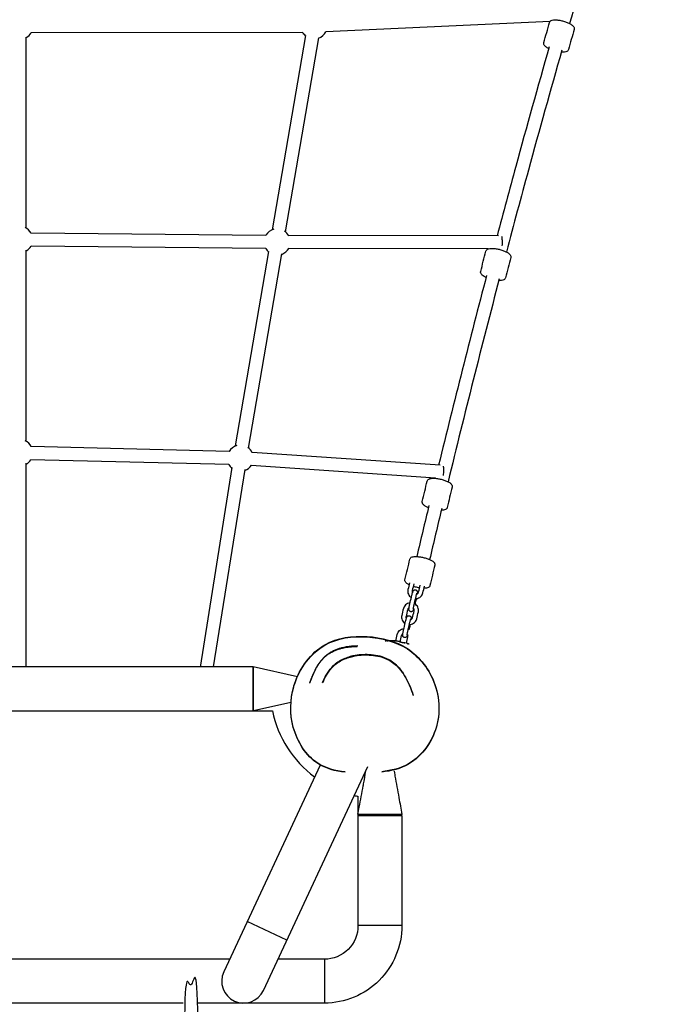
# Model space of a CAD drawing. Units: millimetres. Extents: x -7023 to 8124, y -3308 to 10928.
# Drawn here: x 511 to 1392, y 2367 to 3715 of the extents above; entities that cross this region are included whole.
import ezdxf

# ---------------------------------------------------------------- set-up
doc = ezdxf.new("R2010")
doc.units = ezdxf.units.MM
doc.header["$PDMODE"] = 35
doc.header["$PDSIZE"] = 5
doc.layers.add('CN004-2D', color=255, linetype='Continuous')
doc.layers.add('DIM', color=2, linetype='Continuous', lineweight=25)
doc.styles.add('KL2021', font='arial.ttf')
doc.dimstyles.new('KL DIM', dxfattribs={"dimscale": 70, "dimtxt": 3, "dimasz": 1, "dimexe": 0.18, "dimexo": 0.0625, "dimgap": 0.09, "dimtad": 0, "dimtih": 1, "dimtoh": 1, "dimdec": 0, "dimzin": 0, "dimdsep": 46, "dimtxsty": 'KL2021', "dimcen": 0.09, "dimclrt": 256, "dimadec": 0, "dimazin": 0, "dimtfac": 1, "dimtdec": 0, "dimtofl": 0, "dimtmove": 0, "dimatfit": 3, "dimfxl": 8, "dimfxlon": 1, "dimtfillclr": 256, "dimtolj": 1, "dimtzin": 0, "dimarcsym": 0})

# ---------------------------------------------------------------- blocks, each defined once
blk = doc.blocks.new('CN 004-Tri Tramps_PLAN[B]')
at = {"layer": 'CN004-2D'}
for p, q in [((1236.8, 3712.5), (929.8, 3698.1)), ((898.2, 3697.4), (526.6, 3697)), ((857, 3427.4), (902.4, 3693.2)), ((520, 3429.6), (520, 3691.1)), ((874.8, 3424.4), (920.1, 3690.2)), ((847.8, 3419.7), (526.7, 3422.9)), ((1166, 3419.1), (878.9, 3419.5)), ((520, 3137.6), (520, 3399.2)), ((847.6, 3401.7), (526.5, 3404.9)), ((806.5, 3131.6), (851.9, 3397.4)), ((1151.8, 3401.1), (878.8, 3401.5)), ((824.3, 3128.6), (869.6, 3394.4)), ((797.4, 3124.1), (526.8, 3130.7)), ((797, 3106.1), (526.4, 3112.7)), ((1086.2, 3105), (829, 3122.7)), ((520, 2836.8), (520, 3107.9)), ((758.3, 2829), (801.7, 3102.2)), ((776.4, 2829.1), (819.5, 3099.4)), ((1080.1, 3087.4), (827.7, 3104.7)), ((735.1, 2829.1, -661.5), (272.8, 2829.1, -661.5)), ((882.2, 2780.5, -661.5), (831.1, 2769.1, -661.5)), ((1034, 2627.3, -661.5), (973.9, 2627.3, -661.5)), ((976.8, 2625.6, -661.5), (973.9, 2627.2, -661.5)), ((876.7, 2455.3, -661.5), (822.3, 2480.7, -661.5)), ((1033.9, 2475.1, -661.5), (973.9, 2475.1, -661.5)), ((798.3, 2429.1, -661.5), (209.6, 2429.1, -661.5)), ((734.9, 2369.1, -661.5), (274.1, 2369.1, -661.5))]:
    blk.add_line(p, q, dxfattribs=at)
for points in [[(1025.5, 2864.5), (1027.6, 2873.6, -0.321038), (1036.7, 2881.7)], [(1031.4, 2863.2), (1033.4, 2872.2, -0.197177), (1035.4, 2875)], [(1040.2, 2861.5), (1042.2, 2870.2, 0.22977), (1041.3, 2874.1)]]:
    blk.add_lwpolyline(points, format="xyb", dxfattribs=at)
at = {"layer": 'CN004-2D', "elevation": -661.5}
for points in [[(830.4, 2769.1), (830.4, 2829.1), (735.1, 2829.1)], [(890.9, 2815.5), (830.4, 2829.3), (830.4, 2769.1)], [(927.9, 2429.1), (927.9, 2369.1), (755.1, 2369.1)]]:
    blk.add_lwpolyline(points, dxfattribs=at)
for points in [[(93.2, 2678.6, 0.185005), (150.9, 2769.1), (856.9, 2769.1, 0.185005), (914.6, 2678.6)], [(922.2, 2694.9), (790.2, 2411.8, 1), (844.6, 2386.4), (987.4, 2692.8)], [(969, 2653.2, 0.008404), (973.9, 2652.1), (973.9, 2475.1, -0.414214), (927.9, 2429.1), (864.5, 2429.1)], [(973.9, 2625.6), (1033.9, 2625.6), (1033.9, 2475.1, -0.414214), (927.9, 2369.1)]]:
    blk.add_lwpolyline(points, format="xyb", dxfattribs=at)
at = {"layer": 'CN004-2D'}
for centre, start, end in [((511, 3706), 300, 330.0574), ((913.8, 3706.4), 210.0574, 230.315), ((913.8, 3706.4), 290.315, 333.5381), ((511, 3414), 29.4398, 65.3283), ((863.3, 3410.6), 105.1562, 149.4404), ((863.3, 3410.6), 28.6118, 55.4737), ((511, 3414), 300, 329.4398), ((863.3, 3410.6), 209.4392, 230.315), ((863.3, 3410.6), 290.315, 331.1948), ((511, 3122), 28.6156, 65.3283), ((812.8, 3114.7), 105.1562, 148.6187), ((812.8, 3114.7), 24.1884, 55.4737), ((511, 3122), 300, 328.6156), ((812.8, 3114.7), 208.6125, 230.9771), ((812.8, 3114.7), 290.9771, 327.9651)]:
    blk.add_arc(centre, 18, start, end, dxfattribs=at)
for centre, major_axis, ratio, start_param, end_param in [((1170.1, 3410), (0.02, 9), 0.158232, -2.115578, -0.468578), ((1089.5, 3095.8), (0.62, 8.98), 0.18964, -2.092729, -0.471189)]:
    blk.add_ellipse(centre, major_axis=major_axis, ratio=ratio, start_param=start_param, end_param=end_param, dxfattribs=at)
for points in [[(1345.4, 3983.6), (1317.2, 3892.5), (1289.9, 3801.1), (1263.4, 3709.5)], [(1149.8, 3364.7), (1127.2, 3278.4), (1105.3, 3191.9), (1084.2, 3105.2)], [(1167.2, 3360.2), (1143, 3267.8), (1119.7, 3175.3), (1097.2, 3082.5)], [(1079.9, 3087.4), (1079.9, 3087.4), (1079.9, 3087.3), (1079.9, 3087.2)], [(1070.9, 3049.8), (1065.3, 3026.6), (1059.8, 3003.4), (1054.4, 2980.2)], [(1088.4, 3045.7), (1082.8, 3022.5), (1077.4, 2999.3), (1071.9, 2976.1)], [(520, 2829.1), (520, 2831.7), (520, 2834.2), (520, 2836.8)]]:
    blk.add_open_spline(points, degree=3, dxfattribs=at)
for points, knots in [([(1234.9, 3675.2), (1234, 3675.6), (1233.3, 3676), (1231.3, 3677.3), (1230.3, 3678.1), (1229, 3679.6), (1228.6, 3680.1), (1228.2, 3681.2), (1228.1, 3681.6), (1228.1, 3682.4), (1228.1, 3682.9), (1228.2, 3683.4), (1230.8, 3692.6), (1233.4, 3701.8), (1235.9, 3711), (1236.1, 3711.6), (1236.4, 3712.1), (1237.2, 3713), (1237.7, 3713.4), (1239.2, 3714.1), (1240.2, 3714.4), (1242.8, 3714.7), (1244.5, 3714.7), (1247.9, 3714.3), (1249.6, 3714.1), (1253.1, 3713.3), (1254.8, 3712.9), (1258.1, 3711.8), (1259.7, 3711.2), (1262.7, 3709.9), (1264.1, 3709.2), (1266.5, 3707.7), (1267.6, 3706.8), (1268.9, 3705.4), (1269.2, 3704.8), (1269.6, 3703.8), (1269.7, 3703.4), (1269.8, 3702.5), (1269.8, 3702), (1269.6, 3701.6), (1267.1, 3692.4), (1264.5, 3683.2), (1261.9, 3673.9), (1261.8, 3673.4), (1261.5, 3672.8), (1260.6, 3671.9), (1260.1, 3671.6), (1258.6, 3670.8), (1257.6, 3670.6), (1255.2, 3670.3), (1253.8, 3670.3), (1252.2, 3670.4)], [0, 0, 0, 0, 0.200338, 0.200338, 0.567711, 0.567711, 0.760388, 0.760388, 0.867638, 0.867638, 0.974887, 0.974887, 0.974887, 1.974887, 1.974887, 1.974887, 2.113757, 2.113757, 2.284431, 2.284431, 2.591236, 2.591236, 2.983678, 2.983678, 3.330278, 3.330278, 3.665842, 3.665842, 4.000393, 4.000393, 4.341931, 4.341931, 4.709304, 4.709304, 4.901981, 4.901981, 5.00923, 5.00923, 5.11648, 5.11648, 5.11648, 6.11648, 6.11648, 6.11648, 6.25535, 6.25535, 6.426023, 6.426023, 6.732829, 6.732829, 7.07676, 7.07676, 7.07676, 7.07676]), ([(1235.6, 3677.7), (1220, 3623.1), (1204.7, 3568.5), (1181.1, 3482.2), (1172.6, 3450.6), (1164.2, 3419.1)], [2.87252764, 2.87252764, 2.87252764, 2.87252764, 2.8835832, 2.8835832, 2.88994412, 2.88994412, 2.88994412, 2.88994412]), ([(1252.9, 3672.9), (1237.3, 3618.3), (1222, 3563.7), (1196.9, 3471.6), (1186.8, 3434.3), (1176.9, 3396.9)], [2.87252111, 2.87252111, 2.87252111, 2.87252111, 2.8835832, 2.8835832, 2.89111943, 2.89111943, 2.89111943, 2.89111943]), ([(1149.1, 3362), (1148.1, 3362.5), (1147.2, 3363), (1145, 3364.3), (1143.9, 3365.1), (1142.7, 3366.5), (1142.3, 3367.1), (1141.9, 3368.1), (1141.7, 3368.5), (1141.7, 3369.4), (1141.7, 3369.8), (1141.8, 3370.3), (1144.2, 3379.6), (1146.5, 3388.8), (1148.9, 3398.1), (1149.1, 3398.7), (1149.4, 3399.2), (1150.2, 3400.1), (1150.7, 3400.5), (1152.1, 3401.3), (1153.2, 3401.5), (1155.8, 3401.9), (1157.4, 3401.9), (1160.8, 3401.7), (1162.5, 3401.5), (1166, 3400.8), (1167.7, 3400.4), (1171.1, 3399.4), (1172.7, 3398.8), (1175.7, 3397.6), (1177.1, 3396.9), (1179.6, 3395.4), (1180.7, 3394.6), (1182, 3393.2), (1182.3, 3392.6), (1182.8, 3391.6), (1182.9, 3391.2), (1183, 3390.3), (1182.9, 3389.8), (1182.8, 3389.4), (1180.4, 3380.1), (1178.1, 3370.9), (1175.7, 3361.6), (1175.5, 3361), (1175.3, 3360.5), (1174.5, 3359.5), (1174, 3359.2), (1172.5, 3358.4), (1171.5, 3358.1), (1169.2, 3357.8), (1168, 3357.8), (1166.6, 3357.8)], [0, 0, 0, 0, 0.239718, 0.239718, 0.607091, 0.607091, 0.799768, 0.799768, 0.907017, 0.907017, 1.014267, 1.014267, 1.014267, 2.014267, 2.014267, 2.014267, 2.153137, 2.153137, 2.32381, 2.32381, 2.630616, 2.630616, 3.023058, 3.023058, 3.369658, 3.369658, 3.705222, 3.705222, 4.039773, 4.039773, 4.381311, 4.381311, 4.748683, 4.748683, 4.94136, 4.94136, 5.04861, 5.04861, 5.15586, 5.15586, 5.15586, 6.15586, 6.15586, 6.15586, 6.29473, 6.29473, 6.465403, 6.465403, 6.772208, 6.772208, 7.075472, 7.075472, 7.075472, 7.075472]), ([(1070.2, 3047.1), (1068.9, 3047.6), (1067.7, 3048.2), (1065.3, 3049.5), (1064.2, 3050.3), (1062.9, 3051.7), (1062.5, 3052.3), (1062, 3053.3), (1061.9, 3053.7), (1061.8, 3054.6), (1061.8, 3055), (1061.9, 3055.5), (1064.1, 3064.8), (1066.4, 3074.1), (1068.6, 3083.4), (1068.7, 3084), (1069, 3084.5), (1069.8, 3085.5), (1070.3, 3085.9), (1071.7, 3086.7), (1072.7, 3087), (1075.3, 3087.4), (1077, 3087.4), (1080.4, 3087.2), (1082.1, 3087), (1085.6, 3086.4), (1087.3, 3086.1), (1090.7, 3085.1), (1092.3, 3084.6), (1095.4, 3083.4), (1096.8, 3082.7), (1099.3, 3081.3), (1100.4, 3080.5), (1101.7, 3079.1), (1102.1, 3078.6), (1102.5, 3077.5), (1102.6, 3077.1), (1102.7, 3076.3), (1102.7, 3075.8), (1102.6, 3075.3), (1100.4, 3066), (1098.2, 3056.7), (1096, 3047.4), (1095.9, 3046.8), (1095.6, 3046.3), (1094.8, 3045.3), (1094.3, 3045), (1092.8, 3044.2), (1091.8, 3043.9), (1089.8, 3043.6), (1088.9, 3043.5), (1087.9, 3043.5)], [0, 0, 0, 0, 0.301723, 0.301723, 0.669096, 0.669096, 0.861773, 0.861773, 0.969022, 0.969022, 1.076272, 1.076272, 1.076272, 2.076272, 2.076272, 2.076272, 2.215142, 2.215142, 2.385815, 2.385815, 2.692621, 2.692621, 3.085063, 3.085063, 3.431663, 3.431663, 3.767227, 3.767227, 4.101778, 4.101778, 4.443316, 4.443316, 4.810688, 4.810688, 5.003365, 5.003365, 5.110615, 5.110615, 5.217865, 5.217865, 5.217865, 6.217865, 6.217865, 6.217865, 6.356735, 6.356735, 6.527408, 6.527408, 6.834213, 6.834213, 7.069796, 7.069796, 7.069796, 7.069796]), ([(1043.8, 2941.6), (1043.7, 2941.6), (1043.6, 2941.7), (1042.2, 2942.4), (1041.1, 2943.1), (1039.6, 2944.4), (1039.2, 2944.9), (1038.5, 2945.9), (1038.3, 2946.3), (1038.1, 2947.3), (1038.1, 2947.9), (1038.2, 2948.5), (1040.4, 2957.9), (1042.7, 2967.2), (1044.9, 2976.6), (1045, 2977.2), (1045.3, 2977.7), (1046, 2978.5), (1046.4, 2978.9), (1047.7, 2979.6), (1048.6, 2979.8), (1050.9, 2980.2), (1052.6, 2980.3), (1056, 2980.1), (1057.7, 2979.9), (1061.1, 2979.4), (1062.8, 2979), (1066.2, 2978.1), (1067.8, 2977.6), (1070.9, 2976.5), (1072.3, 2975.9), (1074.9, 2974.6), (1076.1, 2973.9), (1077.5, 2972.6), (1078, 2972.1), (1078.6, 2971.1), (1078.8, 2970.7), (1079.1, 2969.7), (1079.1, 2969.1), (1079, 2968.5), (1076.7, 2959.2), (1074.5, 2949.8), (1072.3, 2940.4), (1072.1, 2939.8), (1071.9, 2939.3), (1071.2, 2938.5), (1070.7, 2938.1), (1069.5, 2937.4), (1068.6, 2937.2), (1066.6, 2936.8), (1065.5, 2936.8), (1064.2, 2936.8)], [0, 0, 0, 0, 0.020543, 0.020543, 0.38038, 0.38038, 0.59203, 0.59203, 0.719758, 0.719758, 0.847829, 0.847829, 0.847829, 1.847829, 1.847829, 1.847829, 1.970713, 1.970713, 2.120409, 2.120409, 2.395304, 2.395304, 2.807517, 2.807517, 3.155611, 3.155611, 3.490657, 3.490657, 3.823748, 3.823748, 4.162136, 4.162136, 4.521972, 4.521972, 4.733623, 4.733623, 4.86135, 4.86135, 4.989421, 4.989421, 4.989421, 5.989421, 5.989421, 5.989421, 6.112306, 6.112306, 6.262002, 6.262002, 6.536897, 6.536897, 6.837511, 6.837511, 6.837511, 6.837511]), ([(1044.5, 2944.4), (1043.7, 2941.3), (1043, 2938.1), (1042.2, 2935), (1042, 2934), (1041.9, 2932.9), (1042.1, 2930.7), (1042.4, 2929.6), (1043.3, 2927.7), (1043.9, 2926.7), (1045.2, 2925.2), (1046, 2924.6), (1046.8, 2924.1)], [0, 0, 0, 0, 1, 1, 1, 1.314345, 1.314345, 1.628129, 1.628129, 1.943954, 1.943954, 2.225444, 2.225444, 2.225444, 2.225444]), ([(1050.3, 2943), (1050.3, 2943), (1050.3, 2943), (1050.3, 2943), (1049.5, 2939.9), (1048.8, 2936.7), (1048.1, 2933.6), (1048, 2933.2), (1047.9, 2932.7), (1048, 2931.8), (1048.2, 2931.3), (1048.4, 2930.8), (1048.5, 2930.8), (1048.5, 2930.7)], [0, 0, 0, 0, 0.000349, 0.000349, 0.000349, 1.000349, 1.000349, 1.000349, 1.341938, 1.341938, 1.685814, 1.685814, 1.729545, 1.729545, 1.729545, 1.729545]), ([(1058.2, 2937.3), (1058, 2937.3), (1057.9, 2937.3), (1056.1, 2937.6), (1054.4, 2938), (1051.6, 2938.7), (1050.5, 2939), (1049.4, 2939.4)], [1.343982, 1.343982, 1.343982, 1.343982, 1.3709017, 1.3709017, 1.7059483, 1.7059483, 1.9241263, 1.9241263, 1.9241263, 1.9241263]), ([(1052.6, 2922.5), (1053, 2922.5), (1053.3, 2922.5), (1054.8, 2922.7), (1055.9, 2923), (1057.9, 2923.9), (1058.9, 2924.5), (1060.5, 2926.1), (1061.2, 2926.9), (1062.2, 2928.7), (1062.5, 2929.5), (1062.7, 2930.4), (1063.4, 2933.5), (1064.2, 2936.6), (1064.9, 2939.8), (1064.9, 2939.8), (1064.9, 2939.8), (1064.9, 2939.8)], [0, 0, 0, 0, 0.100386, 0.100386, 0.426248, 0.426248, 0.750232, 0.750232, 1.070709, 1.070709, 1.329777, 1.329777, 1.329777, 2.329777, 2.329777, 2.329777, 2.329927, 2.329927, 2.329927, 2.329927]), ([(1054.2, 2928.8), (1054.3, 2928.9), (1054.4, 2928.9), (1054.9, 2929.1), (1055.3, 2929.4), (1055.9, 2930), (1056.2, 2930.4), (1056.6, 2931.1), (1056.8, 2931.4), (1056.8, 2931.8), (1057.6, 2934.9), (1058.3, 2938), (1059.1, 2941.2)], [0, 0, 0, 0, 0.065672, 0.065672, 0.372829, 0.372829, 0.689991, 0.689991, 0.959881, 0.959881, 0.959881, 1.959881, 1.959881, 1.959881, 1.959881]), ([(1050.2, 2908.6), (1050.2, 2908.5), (1050.1, 2908.3), (1049.9, 2907.5), (1049.8, 2907.1), (1049.4, 2906.4), (1049.3, 2906.2), (1049, 2905.8), (1048.9, 2905.6), (1048.3, 2905.2), (1048, 2905), (1047.2, 2904.7), (1046.8, 2904.6), (1046.1, 2904.7), (1045.8, 2904.8), (1045.2, 2905), (1044.9, 2905.2), (1044.4, 2905.6), (1044.3, 2905.8), (1044, 2906.2), (1043.9, 2906.4), (1043.7, 2906.8), (1043.7, 2907), (1043.6, 2907.3), (1043.6, 2907.5), (1043.6, 2907.8), (1043.6, 2908), (1043.6, 2908.6), (1043.6, 2909), (1043.8, 2910.1), (1043.9, 2910.9), (1044.2, 2912.5), (1044.3, 2913.3), (1044.7, 2914.9), (1044.9, 2915.8), (1045.1, 2917), (1045.2, 2917.4), (1045.3, 2917.8), (1046.1, 2920.9), (1046.8, 2924), (1047.6, 2927.1), (1047.7, 2927.9), (1047.9, 2928.7), (1048.3, 2930.1), (1048.5, 2930.7), (1048.8, 2931.8), (1049, 2932.3), (1049.3, 2933), (1049.4, 2933.2), (1049.7, 2933.6), (1049.8, 2933.8), (1050.4, 2934.2), (1050.7, 2934.4), (1051.5, 2934.6), (1051.9, 2934.7), (1052.6, 2934.7), (1053, 2934.6), (1053.6, 2934.3), (1053.8, 2934.2), (1054.3, 2933.8), (1054.4, 2933.6), (1054.7, 2933.1), (1054.8, 2932.9), (1055, 2932.5), (1055, 2932.4), (1055.1, 2932), (1055.1, 2931.9), (1055.1, 2931.5), (1055.1, 2931.4), (1055.1, 2930.8), (1055.1, 2930.4), (1055, 2929.6), (1055, 2929.4), (1054.9, 2929.2)], [0, 0, 0, 0, 0.103156, 0.103156, 0.493783, 0.493783, 0.5957, 0.5957, 0.656874, 0.656874, 0.697863, 0.697863, 0.723527, 0.723527, 0.743642, 0.743642, 0.763988, 0.763988, 0.78868, 0.78868, 0.822514, 0.822514, 0.867806, 0.867806, 0.928288, 0.928288, 1.041939, 1.041939, 1.356098, 1.356098, 1.748967, 1.748967, 2.085248, 2.085248, 2.413984, 2.413984, 2.576807, 2.576807, 2.576807, 3.576807, 3.576807, 3.576807, 3.906147, 3.906147, 4.244748, 4.244748, 4.635376, 4.635376, 4.737292, 4.737292, 4.798467, 4.798467, 4.839456, 4.839456, 4.86512, 4.86512, 4.885234, 4.885234, 4.905581, 4.905581, 4.930273, 4.930273, 4.964106, 4.964106, 5.009399, 5.009399, 5.06988, 5.06988, 5.183531, 5.183531, 5.497691, 5.497691, 5.628267, 5.628267, 5.628267, 5.628267]), ([(1049.6, 2908), (1049.6, 2908), (1049.6, 2908), (1049.6, 2908), (1049.6, 2908), (1049.6, 2908.3), (1049.6, 2908.5), (1049.7, 2909.1), (1049.8, 2909.5), (1049.9, 2910.5), (1050.1, 2911.2), (1050.3, 2912.5), (1050.5, 2913.2), (1050.8, 2914.7), (1050.9, 2915.5), (1051.1, 2916.2), (1051.2, 2916.3), (1051.2, 2916.4), (1051.9, 2919.5), (1052.7, 2922.6), (1053.4, 2925.7), (1053.6, 2926.5), (1053.7, 2927.1), (1054, 2928.3), (1054.2, 2928.8), (1054.4, 2929.6), (1054.5, 2929.9), (1054.6, 2930.1), (1054.6, 2930.2), (1054.6, 2930.2), (1054.6, 2930.2), (1054.6, 2930.2)], [0, 0, 0, 0, 0.021062, 0.021062, 0.144102, 0.144102, 0.34192, 0.34192, 0.607897, 0.607897, 0.906077, 0.906077, 1.215191, 1.215191, 1.527339, 1.527339, 1.556468, 1.556468, 1.556468, 2.556468, 2.556468, 2.556468, 2.867167, 2.867167, 3.170141, 3.170141, 3.446112, 3.446112, 3.538516, 3.538516, 3.565845, 3.565845, 3.565845, 3.565845]), ([(1045.1, 2916.8), (1045.1, 2916.8), (1045.1, 2916.8), (1043.9, 2916.7), (1042.8, 2916.4), (1040.8, 2915.4), (1039.8, 2914.8), (1038.2, 2913.3), (1037.5, 2912.4), (1036.6, 2910.7), (1036.2, 2909.8), (1036, 2909), (1035.3, 2905.8), (1034.5, 2902.7), (1033.8, 2899.6), (1033.5, 2898.5), (1033.5, 2897.4), (1033.7, 2895.3), (1033.9, 2894.2), (1034.8, 2892.2), (1035.4, 2891.3), (1036.8, 2889.8), (1037.6, 2889.2), (1038.4, 2888.7)], [0, 0, 0, 0, 0.005324, 0.005324, 0.331186, 0.331186, 0.65517, 0.65517, 0.975647, 0.975647, 1.234715, 1.234715, 1.234715, 2.234715, 2.234715, 2.234715, 2.549061, 2.549061, 2.862844, 2.862844, 3.178669, 3.178669, 3.460159, 3.460159, 3.460159, 3.460159]), ([(1044.2, 2887.1), (1044.5, 2887.1), (1044.9, 2887.1), (1046.4, 2887.3), (1047.5, 2887.6), (1049.5, 2888.5), (1050.4, 2889.1), (1052.1, 2890.6), (1052.8, 2891.5), (1053.7, 2893.3), (1054.1, 2894.1), (1054.3, 2895), (1055, 2898.1), (1055.7, 2901.2), (1056.5, 2904.4), (1056.7, 2905.4), (1056.8, 2906.5), (1056.6, 2908.7), (1056.3, 2909.7), (1055.5, 2911.7), (1054.9, 2912.6), (1053.4, 2914.2), (1052.5, 2914.9), (1051.4, 2915.6), (1051.2, 2915.7), (1051, 2915.8)], [0, 0, 0, 0, 0.100386, 0.100386, 0.426248, 0.426248, 0.750232, 0.750232, 1.070709, 1.070709, 1.329777, 1.329777, 1.329777, 2.329777, 2.329777, 2.329777, 2.644123, 2.644123, 2.957907, 2.957907, 3.273731, 3.273731, 3.593221, 3.593221, 3.650039, 3.650039, 3.650039, 3.650039]), ([(1053.6, 2922.6), (1053.5, 2922.2), (1053.5, 2921.9), (1053.4, 2921.6), (1052.9, 2919.5), (1052.4, 2917.4), (1051.9, 2915.3)], [0, 0, 0, 0, 0.131281, 0.131281, 0.131281, 1.131281, 1.131281, 1.131281, 1.131281]), ([(1041.8, 2873.3), (1041.8, 2873.1), (1041.7, 2872.9), (1041.4, 2872.1), (1041.3, 2871.7), (1041, 2871), (1040.9, 2870.8), (1040.6, 2870.4), (1040.4, 2870.2), (1039.9, 2869.8), (1039.6, 2869.5), (1038.8, 2869.3), (1038.4, 2869.2), (1037.7, 2869.3), (1037.3, 2869.4), (1036.7, 2869.6), (1036.5, 2869.8), (1036, 2870.2), (1035.8, 2870.4), (1035.5, 2870.8), (1035.4, 2871), (1035.3, 2871.4), (1035.2, 2871.6), (1035.2, 2871.9), (1035.2, 2872.1), (1035.1, 2872.4), (1035.1, 2872.6), (1035.2, 2873.2), (1035.2, 2873.6), (1035.4, 2874.7), (1035.5, 2875.5), (1035.8, 2877.1), (1035.9, 2877.9), (1036.3, 2879.5), (1036.4, 2880.3), (1036.7, 2881.6), (1036.8, 2882), (1036.9, 2882.3), (1037.6, 2885.5), (1038.4, 2888.6), (1039.1, 2891.7), (1039.3, 2892.5), (1039.5, 2893.3), (1039.9, 2894.7), (1040.1, 2895.3), (1040.4, 2896.4), (1040.5, 2896.9), (1040.9, 2897.6), (1041, 2897.7), (1041.3, 2898.1), (1041.4, 2898.3), (1042, 2898.8), (1042.3, 2899), (1043.1, 2899.2), (1043.4, 2899.3), (1044.2, 2899.2), (1044.5, 2899.2), (1045.1, 2898.9), (1045.4, 2898.7), (1045.8, 2898.4), (1046, 2898.2), (1046.3, 2897.7), (1046.4, 2897.5), (1046.6, 2897.1), (1046.6, 2896.9), (1046.7, 2896.6), (1046.7, 2896.5), (1046.7, 2896.1), (1046.7, 2896), (1046.7, 2895.4), (1046.7, 2895), (1046.6, 2894.2), (1046.5, 2894), (1046.5, 2893.8)], [0, 0, 0, 0, 0.120486, 0.120486, 0.511114, 0.511114, 0.61303, 0.61303, 0.674205, 0.674205, 0.715194, 0.715194, 0.740858, 0.740858, 0.760972, 0.760972, 0.781319, 0.781319, 0.806011, 0.806011, 0.839844, 0.839844, 0.885137, 0.885137, 0.945618, 0.945618, 1.059269, 1.059269, 1.373429, 1.373429, 1.766298, 1.766298, 2.102579, 2.102579, 2.431314, 2.431314, 2.594137, 2.594137, 2.594137, 3.594137, 3.594137, 3.594137, 3.923478, 3.923478, 4.262079, 4.262079, 4.652706, 4.652706, 4.754623, 4.754623, 4.815798, 4.815798, 4.856787, 4.856787, 4.882451, 4.882451, 4.902565, 4.902565, 4.922912, 4.922912, 4.947603, 4.947603, 4.981437, 4.981437, 5.026729, 5.026729, 5.087211, 5.087211, 5.200862, 5.200862, 5.515021, 5.515021, 5.645597, 5.645597, 5.645597, 5.645597]), ([(1043.8, 2910.2), (1043.6, 2910), (1043.3, 2909.9), (1042.8, 2909.4), (1042.5, 2909), (1042.1, 2908.3), (1042, 2907.9), (1041.9, 2907.6), (1041.1, 2904.4), (1040.4, 2901.3), (1039.6, 2898.2), (1039.5, 2897.7), (1039.5, 2897.3), (1039.6, 2896.3), (1039.8, 2895.9), (1040, 2895.4), (1040, 2895.4), (1040.1, 2895.3)], [0, 0, 0, 0, 0.192542, 0.192542, 0.509704, 0.509704, 0.779595, 0.779595, 0.779595, 1.779595, 1.779595, 1.779595, 2.121183, 2.121183, 2.46506, 2.46506, 2.50879, 2.50879, 2.50879, 2.50879]), ([(1045.8, 2893.4), (1045.9, 2893.4), (1045.9, 2893.5), (1046.5, 2893.7), (1046.8, 2894), (1047.5, 2894.6), (1047.8, 2894.9), (1048.2, 2895.7), (1048.3, 2896), (1048.4, 2896.4), (1049.2, 2899.5), (1049.9, 2902.6), (1050.6, 2905.7), (1050.8, 2906.2), (1050.8, 2906.7), (1050.7, 2907.6), (1050.5, 2908.1), (1050.2, 2908.8), (1050, 2909.1), (1049.7, 2909.3)], [0, 0, 0, 0, 0.065672, 0.065672, 0.372829, 0.372829, 0.689991, 0.689991, 0.959881, 0.959881, 0.959881, 1.959881, 1.959881, 1.959881, 2.30147, 2.30147, 2.645346, 2.645346, 2.885265, 2.885265, 2.885265, 2.885265]), ([(1041.1, 2872.5), (1041.1, 2872.5), (1041.1, 2872.5), (1041.1, 2872.6), (1041.1, 2872.6), (1041.2, 2872.9), (1041.2, 2873.1), (1041.3, 2873.7), (1041.3, 2874.1), (1041.5, 2875.1), (1041.6, 2875.7), (1041.9, 2877.1), (1042, 2877.8), (1042.4, 2879.3), (1042.5, 2880), (1042.7, 2880.8), (1042.7, 2880.9), (1042.7, 2881), (1043.5, 2884.1), (1044.2, 2887.2), (1045, 2890.3), (1045.1, 2891), (1045.3, 2891.7), (1045.6, 2892.9), (1045.8, 2893.4), (1046, 2894.2), (1046.1, 2894.5), (1046.2, 2894.7), (1046.2, 2894.8), (1046.2, 2894.8), (1046.2, 2894.8), (1046.2, 2894.8)], [0, 0, 0, 0, 0.021062, 0.021062, 0.144102, 0.144102, 0.34192, 0.34192, 0.607897, 0.607897, 0.906077, 0.906077, 1.215191, 1.215191, 1.527339, 1.527339, 1.556468, 1.556468, 1.556468, 2.556468, 2.556468, 2.556468, 2.867167, 2.867167, 3.170141, 3.170141, 3.446112, 3.446112, 3.538516, 3.538516, 3.565845, 3.565845, 3.565845, 3.565845]), ([(1045.2, 2887.1), (1045.1, 2886.8), (1045, 2886.5), (1045, 2886.2), (1044.5, 2884.1), (1044, 2882.1), (1043.5, 2880.1)], [0, 0, 0, 0, 0.131281, 0.131281, 0.131281, 1.131281, 1.131281, 1.131281, 1.131281]), ([(956.4, 2685.5), (942.8, 2687), (910.6, 2695.3), (879.7, 2744.4), (881, 2784.5), (886, 2802.3), (886.4, 2803.8), (886.9, 2805.2), (887.3, 2806.7), (894.4, 2828), (922.4, 2866.3), (986.3, 2874.5), (1046.1, 2859.4), (1087.7, 2805), (1086, 2738.3), (1048.4, 2694.3), (1019.5, 2687.2), (1006.4, 2685.8)], [0, 0, 0, 0, 39.677888, 99.455099, 155.081244, 155.081244, 155.081244, 159.617554, 159.617554, 159.617554, 226.461686, 285.233853, 342.739166, 404.508706, 474.921582, 525.868588, 564.545753, 564.545753, 564.545753, 564.545753]), ([(956.3, 2685), (942.8, 2686.5), (910.6, 2694.8), (879.7, 2744), (881, 2784), (886, 2801.8), (886.4, 2803.3), (886.8, 2804.7), (887.3, 2806.2), (894.4, 2827.5), (922.3, 2865.8), (986.3, 2874), (1046.1, 2858.9), (1087.7, 2804.5), (1086, 2737.9), (1048.4, 2693.8), (1019.5, 2686.7), (1006.3, 2685.3)], [0, 0, 0, 0, 39.677888, 99.455099, 155.081244, 155.081244, 155.081244, 159.617554, 159.617554, 159.617554, 226.461686, 285.233853, 342.739166, 404.508706, 474.921582, 525.868588, 564.545753, 564.545753, 564.545753, 564.545753]), ([(973, 2857.8), (973, 2857.8), (972.9, 2857.8), (972.9, 2857.7), (972.7, 2857.7), (972.3, 2857.7), (972, 2857.7), (971.3, 2857.7), (970.9, 2857.7), (970.1, 2857.7), (969.7, 2857.6), (968.7, 2857.6), (968.2, 2857.6), (967.1, 2857.5), (966.6, 2857.5), (965.3, 2857.4), (964.7, 2857.3), (963.3, 2857.2), (962.6, 2857.1), (961, 2856.9), (960.2, 2856.8), (958.3, 2856.5), (957.3, 2856.4), (955.1, 2855.9), (953.9, 2855.7), (951.2, 2855), (949.8, 2854.6), (946.8, 2853.7), (945.2, 2853.1), (942.1, 2851.9), (940.6, 2851.2), (937.6, 2849.7), (936.2, 2848.9), (933.5, 2847.2), (932.2, 2846.2), (929.6, 2844.2), (928.4, 2843.2), (926.1, 2840.9), (925, 2839.7), (922.9, 2837.3), (922, 2836), (920.2, 2833.4), (919.3, 2832.1), (917.7, 2829.5), (916.9, 2828.1), (915.5, 2825.5), (914.9, 2824.1), (913.6, 2821.5), (913, 2820.2), (911.9, 2817.7), (911.4, 2816.5), (910.5, 2814.3), (910.1, 2813.3), (909.4, 2811.5), (909.1, 2810.7), (908.6, 2809.4), (908.4, 2808.9), (908.1, 2808.1), (908, 2807.8), (908, 2807.6), (907.9, 2807.6), (907.9, 2807.6), (907.9, 2807.6), (908, 2807.6), (908, 2807.8), (908.1, 2808.1), (908.4, 2808.9), (908.6, 2809.4), (909.1, 2810.7), (909.4, 2811.5), (910.1, 2813.3), (910.5, 2814.3), (911.4, 2816.5), (911.9, 2817.7), (913, 2820.2), (913.6, 2821.5), (914.9, 2824.1), (915.5, 2825.5), (916.9, 2828.1), (917.7, 2829.5), (919.3, 2832.1), (920.2, 2833.4), (922, 2836), (922.9, 2837.3), (925, 2839.7), (926.1, 2840.9), (928.4, 2843.2), (929.6, 2844.2), (932.2, 2846.2), (933.5, 2847.2), (936.2, 2848.9), (937.6, 2849.7), (940.6, 2851.2), (942.1, 2851.9), (945.2, 2853.1), (946.8, 2853.7), (949.8, 2854.6), (951.2, 2855), (953.9, 2855.7), (955.1, 2855.9), (957.3, 2856.4), (958.3, 2856.5), (960.2, 2856.8), (961, 2856.9), (962.6, 2857.1), (963.3, 2857.2), (964.7, 2857.3), (965.3, 2857.4), (966.6, 2857.5), (967.1, 2857.5), (968.2, 2857.6), (968.7, 2857.6), (969.7, 2857.6), (970.1, 2857.7), (970.9, 2857.7), (971.3, 2857.7), (972, 2857.7), (972.3, 2857.7), (972.7, 2857.7), (972.9, 2857.7), (972.9, 2857.8), (973, 2857.8), (973, 2857.8)], [0, 0, 0, 0, 5.440121, 5.440121, 26.888523, 26.888523, 44.092947, 44.092947, 57.562989, 57.562989, 68.1588, 68.1588, 76.626084, 76.626084, 83.54196, 83.54196, 89.352916, 89.352916, 94.421676, 94.421676, 99.068472, 99.068472, 103.598849, 103.598849, 108.283025, 108.283025, 113.249838, 113.249838, 118.401644, 118.401644, 123.521378, 123.521378, 128.433286, 128.433286, 133.241228, 133.241228, 138.161143, 138.161143, 143.335363, 143.335363, 148.806274, 148.806274, 154.71953, 154.71953, 161.36234, 161.36234, 169.141784, 169.141784, 178.482241, 178.482241, 189.55376, 189.55376, 201.949771, 201.949771, 214.88906, 214.88906, 227.997173, 227.997173, 241.698365, 241.698365, 248.660332, 248.660332, 248.660332, 255.622299, 255.622299, 269.323492, 269.323492, 282.431605, 282.431605, 295.370894, 295.370894, 307.766905, 307.766905, 318.838423, 318.838423, 328.178881, 328.178881, 335.958325, 335.958325, 342.601135, 342.601135, 348.514391, 348.514391, 353.985301, 353.985301, 359.159521, 359.159521, 364.079437, 364.079437, 368.887378, 368.887378, 373.799287, 373.799287, 378.919021, 378.919021, 384.070826, 384.070826, 389.037639, 389.037639, 393.721816, 393.721816, 398.252193, 398.252193, 402.898989, 402.898989, 407.967749, 407.967749, 413.778705, 413.778705, 420.694581, 420.694581, 429.161865, 429.161865, 439.757676, 439.757676, 453.227718, 453.227718, 470.432142, 470.432142, 491.880544, 491.880544, 497.320665, 497.320665, 497.320665, 497.320665]), ([(907.9, 2807.1), (907.9, 2807.1), (907.9, 2807.1), (908, 2807.3), (908.1, 2807.6), (908.4, 2808.4), (908.6, 2808.9), (909.1, 2810.2), (909.4, 2811), (910.1, 2812.8), (910.5, 2813.8), (911.4, 2816), (911.9, 2817.2), (913, 2819.7), (913.6, 2821), (914.8, 2823.7), (915.5, 2825), (916.9, 2827.7), (917.7, 2829), (919.3, 2831.6), (920.1, 2832.9), (921.9, 2835.5), (922.9, 2836.8), (925, 2839.3), (926.1, 2840.4), (928.4, 2842.7), (929.6, 2843.8), (932.1, 2845.7), (933.4, 2846.7), (936.2, 2848.4), (937.6, 2849.2), (940.6, 2850.7), (942.1, 2851.4), (945.2, 2852.7), (946.8, 2853.2), (949.7, 2854.2), (951.2, 2854.5), (953.8, 2855.2), (955.1, 2855.5), (957.3, 2855.9), (958.3, 2856.1), (960.1, 2856.3), (961, 2856.4), (962.6, 2856.6), (963.3, 2856.7), (964.7, 2856.8), (965.3, 2856.9), (966.5, 2857), (967.1, 2857), (968.2, 2857.1), (968.7, 2857.1), (969.6, 2857.2), (970.1, 2857.2), (970.9, 2857.2), (971.3, 2857.2), (971.9, 2857.2), (972.2, 2857.2), (972.7, 2857.3), (972.9, 2857.3), (972.9, 2857.3), (972.9, 2857.3), (972.9, 2857.3)], [33.797883, 33.797883, 33.797883, 33.797883, 40.75985, 40.75985, 54.461043, 54.461043, 67.569156, 67.569156, 80.508445, 80.508445, 92.904455, 92.904455, 103.975974, 103.975974, 113.316432, 113.316432, 121.095876, 121.095876, 127.738685, 127.738685, 133.651941, 133.651941, 139.122852, 139.122852, 144.297072, 144.297072, 149.216988, 149.216988, 154.024929, 154.024929, 158.936838, 158.936838, 164.056571, 164.056571, 169.208377, 169.208377, 174.17519, 174.17519, 178.859367, 178.859367, 183.389744, 183.389744, 188.03654, 188.03654, 193.105299, 193.105299, 198.916256, 198.916256, 205.832131, 205.832131, 214.299415, 214.299415, 224.895227, 224.895227, 238.365268, 238.365268, 255.569693, 255.569693, 277.018094, 277.018094, 282.458215, 282.458215, 282.458215, 282.458215]), ([(1032.1, 2825.3), (1030.8, 2826.9), (1029.5, 2828.5), (1024, 2834.1), (1018.6, 2838), (1004.9, 2844.2), (996.9, 2845.5), (981.7, 2846.2), (974.6, 2845.8), (962.1, 2843), (957, 2841.4), (947.1, 2836.3), (941.9, 2832.5), (931.7, 2821.5), (928.2, 2814.4), (925.4, 2807.7), (928.2, 2814.4), (931.7, 2821.5), (941.9, 2832.5), (947.1, 2836.3), (957, 2841.4), (962.1, 2843), (974.6, 2845.8), (981.7, 2846.2), (996.9, 2845.5), (1004.9, 2844.2), (1018.6, 2838), (1024, 2834.1), (1029.5, 2828.5), (1030.8, 2826.9), (1032.1, 2825.3), (1032.2, 2825.1), (1032.4, 2824.8), (1033.2, 2823.8), (1033.8, 2823), (1035.9, 2820), (1037.4, 2817.7), (1040.2, 2812.8), (1041.5, 2810.3), (1044, 2805.2), (1047.4, 2796.7), (1048.6, 2793.1), (1048.7, 2792.7), (1049, 2791.7), (1049.1, 2791.3), (1049.3, 2790.7), (1049.4, 2790.5), (1049.4, 2790.4), (1049.4, 2790.4), (1049.4, 2790.4)], [0, 0, 0, 0, 5.409522, 5.409522, 19.786866, 19.786866, 43.872727, 43.872727, 67.197133, 67.197133, 82.315084, 82.315084, 96.343444, 96.343444, 120.429305, 120.429305, 120.429305, 144.515166, 144.515166, 158.543526, 158.543526, 173.661477, 173.661477, 196.985883, 196.985883, 221.071744, 221.071744, 235.449088, 235.449088, 240.85861, 240.85861, 240.85861, 250.858612, 250.858612, 280.85866, 280.85866, 363.049182, 363.049182, 450.476175, 450.476175, 540.576128, 540.576128, 554.027827, 554.027827, 574.622751, 574.622751, 595.605098, 595.605098, 599.707613, 599.707613, 599.707613, 599.707613]), ([(925.4, 2807.2), (928.2, 2813.9), (931.7, 2821), (941.9, 2832), (947.1, 2835.9), (957, 2840.9), (962, 2842.5), (974.6, 2845.3), (981.7, 2845.8), (996.9, 2845), (1004.8, 2843.7), (1018.5, 2837.5), (1024, 2833.7), (1029.5, 2828), (1030.8, 2826.4), (1032, 2824.8), (1032.2, 2824.6), (1032.4, 2824.3), (1033.2, 2823.3), (1033.8, 2822.5), (1035.9, 2819.5), (1037.3, 2817.2), (1040.2, 2812.4), (1041.5, 2809.8), (1044, 2804.7), (1047.4, 2796.3), (1048.5, 2792.6), (1048.7, 2792.2), (1049, 2791.2), (1049.1, 2790.8), (1049.3, 2790.2), (1049.3, 2790), (1049.4, 2789.9), (1049.4, 2789.9), (1049.4, 2789.9)], [0, 0, 0, 0, 24.085861, 24.085861, 38.114221, 38.114221, 53.232172, 53.232172, 76.556578, 76.556578, 100.642439, 100.642439, 115.019783, 115.019783, 120.429305, 120.429305, 120.429305, 130.429307, 130.429307, 160.429355, 160.429355, 242.619877, 242.619877, 330.04687, 330.04687, 420.146823, 420.146823, 433.598522, 433.598522, 454.193446, 454.193446, 475.175793, 475.175793, 479.278309, 479.278309, 479.278309, 479.278309]), ([(973.9, 2627.6, -661.5), (974.5, 2630.8, -661.5), (975.1, 2634, -661.5), (977.4, 2646.9, -661.5), (979.2, 2656.8, -661.5), (981.6, 2669.8, -661.5), (982.2, 2673, -661.5), (984.7, 2686.9, -661.5)], [0.379232, 0.379232, 0.379232, 0.379232, 10, 10, 40, 40, 49.697544, 49.697544, 49.697544, 49.697544]), ([(1023.1, 2687.2, -395.4), (1022.8, 2688.2), (1024.4, 2680.3, -661.5), (1026.2, 2669.9, -661.5), (1028, 2660.1, -661.5), (1031.2, 2642.6, -661.5), (1032.6, 2634.9, -661.5), (1034, 2627.3, -661.5), (1033, 2626.7, -661.5), (1032, 2626.1, -661.5), (1031, 2625.6, -661.5)], [0, 0, 0, 0, 1.541012, 1.541012, 31.541013, 31.541013, 54.903033, 54.903033, 54.903033, 55.903033, 55.903033, 55.903033, 55.903033])]:
    blk.add_open_spline(points, degree=3, knots=knots, dxfattribs=at)
for points, weights, knots in [([(1043.7, 2860.3), (1043.7, 2860.3), (1043.7, 2860.4), (1043.4, 2860.4), (1043.2, 2860.5), (1042.8, 2860.6), (1042.6, 2860.7), (1042.2, 2860.9), (1041.9, 2860.9), (1041.7, 2861), (1040.5, 2861.4), (1039.3, 2861.8), (1038.1, 2862.1), (1038.1, 2862), (1038, 2861.9), (1038, 2861.9), (1038, 2861.8), (1038, 2861.8), (1037.9, 2861.8), (1037.8, 2861.8), (1037.6, 2861.8), (1037.5, 2861.8), (1037.2, 2861.8), (1037.1, 2861.8), (1036.8, 2861.9), (1036.6, 2861.9), (1036.2, 2862), (1036, 2862), (1035.5, 2862.1), (1035.3, 2862.1), (1034.9, 2862.2), (1034.6, 2862.3), (1034.4, 2862.3), (1034.2, 2862.4), (1034, 2862.4), (1033.5, 2862.5), (1033.3, 2862.6), (1032.9, 2862.7), (1032.7, 2862.8), (1032.3, 2862.9), (1032.1, 2862.9), (1031.8, 2863), (1031.7, 2863.1), (1031.4, 2863.2), (1031.3, 2863.2), (1031.1, 2863.3), (1031.1, 2863.3), (1031, 2863.4), (1031, 2863.4), (1031, 2863.5), (1031, 2863.6), (1031, 2863.6), (1031.1, 2863.7), (1029.8, 2864), (1028.5, 2864.1), (1027.3, 2864.3), (1027.1, 2864.3), (1026.8, 2864.4), (1026.4, 2864.4), (1026.1, 2864.5), (1025.7, 2864.5), (1025.5, 2864.5), (1025.1, 2864.6), (1024.9, 2864.6), (1024.6, 2864.6), (1024.4, 2864.7), (1024.2, 2864.7), (1024.1, 2864.7), (1023.9, 2864.7), (1023.8, 2864.7), (1023.7, 2864.8), (1023.7, 2864.8), (1023.7, 2864.8), (1020.7, 2865), (1017.7, 2865), (1014.8, 2864.9), (1014.8, 2864.9), (1014.7, 2864.9), (1014.6, 2864.9), (1014.4, 2864.9), (1014.1, 2864.8), (1013.9, 2864.8), (1013.4, 2864.7), (1013.1, 2864.7), (1012.5, 2864.6), (1012.2, 2864.5), (1011.5, 2864.4), (1011.2, 2864.4), (1010.9, 2864.3)], [1, 1, 1, 1, 1, 1, 1, 1, 1, 1, 0.999781607802, 0.999781607802, 1, 1, 1, 1, 1, 1, 1, 1, 1, 1, 1, 1, 1, 1, 1, 1, 1, 1, 1, 1, 1, 1, 1, 1, 1, 1, 1, 1, 1, 1, 1, 1, 1, 1, 1, 1, 1, 1, 1, 1, 1, 0.999781607802, 0.999781607802, 1, 1, 1, 1, 1, 1, 1, 1, 1, 1, 1, 1, 1, 1, 1, 1, 1, 1, 0.998798920841, 0.998798920841, 1, 1, 1, 1, 1, 1, 1, 1, 1, 1, 1, 1, 1, 1], [0, 0, 0, 0, 0.102647, 0.102647, 0.784249, 0.784249, 1.465852, 1.465852, 2.147454, 2.147454, 2.147454, 2.198648, 2.198648, 2.198648, 3.198648, 3.198648, 3.198648, 3.88025, 3.88025, 4.561853, 4.561853, 5.243455, 5.243455, 5.925057, 5.925057, 6.602919, 6.602919, 7.28078, 7.28078, 7.958642, 7.958642, 8.636503, 8.636503, 8.636503, 9.314365, 9.314365, 9.992226, 9.992226, 10.670088, 10.670088, 11.347949, 11.347949, 12.029551, 12.029551, 12.711154, 12.711154, 13.392756, 13.392756, 14.074358, 14.074358, 14.074358, 15.074358, 15.074358, 15.074358, 15.125552, 15.125552, 15.125552, 15.807155, 15.807155, 16.488757, 16.488757, 17.170359, 17.170359, 17.851962, 17.851962, 18.529823, 18.529823, 19.207685, 19.207685, 19.885546, 19.885546, 20.563407, 20.563407, 20.563407, 20.683479, 20.683479, 20.683479, 21.99972, 21.99972, 23.315961, 23.315961, 24.632202, 24.632202, 25.948443, 25.948443, 27.368269, 27.368269, 28.38752, 28.38752, 28.38752, 28.38752]), ([(755.1, 920.2, -1322.9), (755.1, 918.5, -1322.9), (755.1, 916.9, -1322.9), (755.1, 915.2, -1322.9), (755.1, 815.6, -1322.9), (755.1, 716.1, -1322.9), (755.1, 616.5, -1322.9), (755.1, 458.9, -1322.9), (755.1, 282.4, -1322.9), (755.1, 95.8, -1322.9), (755.1, 85.4, -1322.9), (755.1, 75, -1322.9), (755.1, 64.6, -1322.9), (755.1, -25.3, -1322.9), (755.1, -85, -1322.9), (755.1, -85, -1322.9), (755.1, -85.8, -1322.9), (754.8, -86.5, -1322.9), (754.2, -87.1, -1322.9), (753.6, -87.7, -1322.9), (752.9, -88, -1322.9), (752.1, -88, -1322.9), (747.7, -88, -1322.9), (743.4, -88, -1322.9), (739.1, -88, -1322.9), (737.3, -88, -1322.9), (736.1, -86.8, -1322.9), (736.1, -85, -1322.9), (736.1, -85, -1322.9), (736.1, -25.3, -1322.9), (736.1, 64.6, -1322.9), (736.1, 75, -1322.9), (736.1, 85.4, -1322.9), (736.1, 95.8, -1322.9), (736.1, 282.4, -1322.9), (736.1, 458.9, -1322.9), (736.1, 616.5, -1322.9), (736.1, 716.1, -1322.9), (736.1, 815.6, -1322.9), (736.1, 915.2, -1322.9), (736.1, 916.9, -1322.9), (736.1, 918.5, -1322.9), (736.1, 920.2, -1322.9), (736.1, 919.8, -1322.9), (736.2, 919.5, -1322.9), (736.3, 919.1, -1322.9), (736.4, 918.7, -1322.9), (736.7, 918.4, -1322.9), (737, 918.1, -1322.9), (737.3, 917.8, -1322.9), (737.6, 917.6, -1322.9), (738, 917.4, -1322.9), (738.3, 917.3, -1322.9), (738.7, 917.2, -1322.9), (739.1, 917.2, -1322.9), (743.4, 917.2, -1322.9), (747.7, 917.2, -1322.9), (752.1, 917.2, -1322.9), (752.4, 917.2, -1322.9), (752.7, 917.3, -1322.9), (753, 917.4, -1322.9), (753.4, 917.5, -1322.9), (753.7, 917.7, -1322.9), (754, 917.9, -1322.9), (754.1, 918, -1322.9), (754.2, 918.1, -1322.9), (754.3, 918.2, -1322.9), (754.5, 918.4, -1322.9), (754.7, 918.7, -1322.9), (754.8, 918.9, -1322.9), (755, 919.3, -1322.9), (755.1, 919.8, -1322.9), (755.1, 920.2, -1322.9), (755.1, 1338.1, -1322.9), (755.1, 1756, -1322.9), (755.1, 2173.9, -1322.9), (755.1, 2206.1, -1322.9), (755.1, 2242.9, -1322.9), (755.1, 2281.4, -1322.9), (755.1, 2317.3, -1322.9), (755.1, 2353.2, -1322.9), (755.1, 2389.1, -1322.9), (755.1, 2390.8, -1322.9), (755.1, 2392.5, -1322.9), (755.1, 2394, -1322.9), (748.7, 2394, -1322.9), (742.4, 2394, -1322.9), (736.1, 2394, -1322.9), (736.1, 2392.5, -1322.9), (736.1, 2390.8, -1322.9), (736.1, 2389.1, -1322.9), (736.1, 2353.2, -1322.9), (736.1, 2317.3, -1322.9), (736.1, 2281.4, -1322.9), (736.1, 2242.9, -1322.9), (736.1, 2206.1, -1322.9), (736.1, 2173.9, -1322.9), (736.1, 1756, -1322.9), (736.1, 1338.1, -1322.9), (736.1, 920.2, -1322.9)], [1, 1, 1, 1, 1, 1, 1, 0.983437064568, 0.983437064568, 1, 1, 1, 1, 0.834503257099, 0.834503257099, 1, 0.902368927062, 0.853553390593, 0.853553390593, 0.853553390593, 0.902368927062, 1, 1, 1, 1, 0.804737854124, 0.804737854124, 1, 0.834503257099, 0.834503257099, 1, 1, 1, 1, 0.983437064568, 0.983437064568, 1, 1, 1, 1, 1, 1, 1, 0.951184463531, 0.914572811179, 0.890165042945, 0.865757274711, 0.853553390593, 0.853553390593, 0.853553390593, 0.865757274711, 0.890165042945, 0.914572811179, 0.951184463531, 1, 1, 1, 1, 1, 1, 1, 1, 1, 1, 1, 1, 1, 1, 1, 1, 1, 1, 1, 1, 1, 1, 0.972410813339, 0.972410813339, 1, 1, 1, 1, 0.927938800317, 0.882471677414, 0.863598631292, 1, 1, 1, 0.882471677414, 0.927938800317, 1, 1, 1, 1, 0.972410813339, 0.972410813339, 1, 1, 1, 1], [0, 0, 0, 0, 0.00921, 0.00921, 0.00921, 0.365629, 0.365629, 0.365629, 0.925404, 0.925404, 0.925404, 0.956929, 0.956929, 0.956929, 1.204635, 1.204635, 1.204635, 3.689917, 3.689917, 3.689917, 6.175198, 6.175198, 6.175198, 19.175198, 19.175198, 19.175198, 25.175198, 25.175198, 25.175198, 25.422904, 25.422904, 25.422904, 25.454429, 25.454429, 25.454429, 26.014204, 26.014204, 26.014204, 26.370623, 26.370623, 26.370623, 26.379834, 26.379834, 26.379834, 27.524295, 27.524295, 27.524295, 28.766936, 28.766936, 28.766936, 30.009576, 30.009576, 30.009576, 31.154038, 31.154038, 31.154038, 44.154038, 44.154038, 44.154038, 45.119025, 45.119025, 45.119025, 46.257132, 46.257132, 46.257132, 46.657239, 46.657239, 46.657239, 47.556703, 47.556703, 47.556703, 48.891663, 48.891663, 48.891663, 50.387865, 50.387865, 50.387865, 50.501611, 50.501611, 50.501611, 50.609346, 50.609346, 50.609346, 50.614563, 50.614563, 50.614563, 51.614563, 51.614563, 51.614563, 51.61978, 51.61978, 51.61978, 51.727515, 51.727515, 51.727515, 51.841261, 51.841261, 51.841261, 53.337462, 53.337462, 53.337462, 53.337462])]:
    blk.add_rational_spline(points, weights, degree=3, knots=knots, dxfattribs=at)
blk = doc.blocks.new('*D8')
at = {"layer": 'Defpoints', "color": 0, "transparency": 16777216}
for p in [(-5192.2, 7248.7), (6237.8, 7248.7), (6237.8, -3170)]:
    blk.add_point(p, dxfattribs=at)
at = {"layer": 'DIM', "color": 0, "lineweight": -2, "transparency": 16777216}
for p, q in [((-5192.2, -2610), (-5192.2, -3182.6)), ((6237.8, -2610), (6237.8, -3182.6)), ((-5122.2, -3170), (-110.4, -3170)), ((6167.8, -3170), (1155.9, -3170))]:
    blk.add_line(p, q, dxfattribs=at)
at = {"layer": 'DIM', "color": 0, "transparency": 16777216}
for points in [[(-5122.2, -3158.3), (-5122.2, -3181.7), (-5192.2, -3170)], [(6167.8, -3158.3), (6167.8, -3181.7), (6237.8, -3170)]]:
    blk.add_solid(points, dxfattribs=at)
at = {"layer": 'DIM', "transparency": 16777216, "insert": (522.8, -3170), "char_height": 210, "attachment_point": 5, "style": 'KL2021'}
blk.add_mtext('\\A1;11430mm', dxfattribs=at)
blk = doc.blocks.new('*D17')
at = {"layer": 'Defpoints', "color": 0, "transparency": 16777216}
for p in [(520, 10927.9), (520, -2092.1), (7461.5, -2092.1)]:
    blk.add_point(p, dxfattribs=at)
at = {"layer": 'DIM', "color": 0, "lineweight": -2, "transparency": 16777216}
for p, q in [((6901.5, 10927.9), (7474.1, 10927.9)), ((7461.5, 10857.9), (7461.5, 4531.5)), ((7461.5, -2022.1), (7461.5, 4304.3)), ((6901.5, -2092.1), (7474.1, -2092.1))]:
    blk.add_line(p, q, dxfattribs=at)
at = {"layer": 'DIM', "color": 0, "transparency": 16777216}
for points in [[(7449.9, 10857.9), (7473.2, 10857.9), (7461.5, 10927.9)], [(7449.9, -2022.1), (7473.2, -2022.1), (7461.5, -2092.1)]]:
    blk.add_solid(points, dxfattribs=at)
at = {"layer": 'DIM', "transparency": 16777216, "insert": (7461.5, 4417.9), "char_height": 210, "attachment_point": 5, "style": 'KL2021'}
blk.add_mtext('\\A1;13020mm', dxfattribs=at)

msp = doc.modelspace()

# ---------------------------------------------------------------- block references
msp.add_blockref('CN 004-Tri Tramps_PLAN[B]', (0, 0))

# ---------------------------------------------------------------- dimensions: what is measured, and where the dimension line sits
at = {"layer": 'DIM'}
dim = msp.add_linear_dim(base=(7461.5, -2092.1), p1=(520, 10927.9), p2=(520, -2092.1), angle=90, dimstyle='KL DIM', override={"dimpost": 'mm'}, dxfattribs=at)
dim.commit()
dim.dimension.update_dxf_attribs({"geometry": '*D17', "text_midpoint": (7461.5, 4417.9)})
dim = msp.add_linear_dim(base=(6237.8, -3170), p1=(-5192.2, 7248.7), p2=(6237.8, 7248.7), dimstyle='KL DIM', override={"dimpost": 'mm'}, dxfattribs=at)
dim.commit()
dim.dimension.update_dxf_attribs({"geometry": '*D8', "text_midpoint": (522.8, -3170)})

doc.saveas('drawing.dxf')
